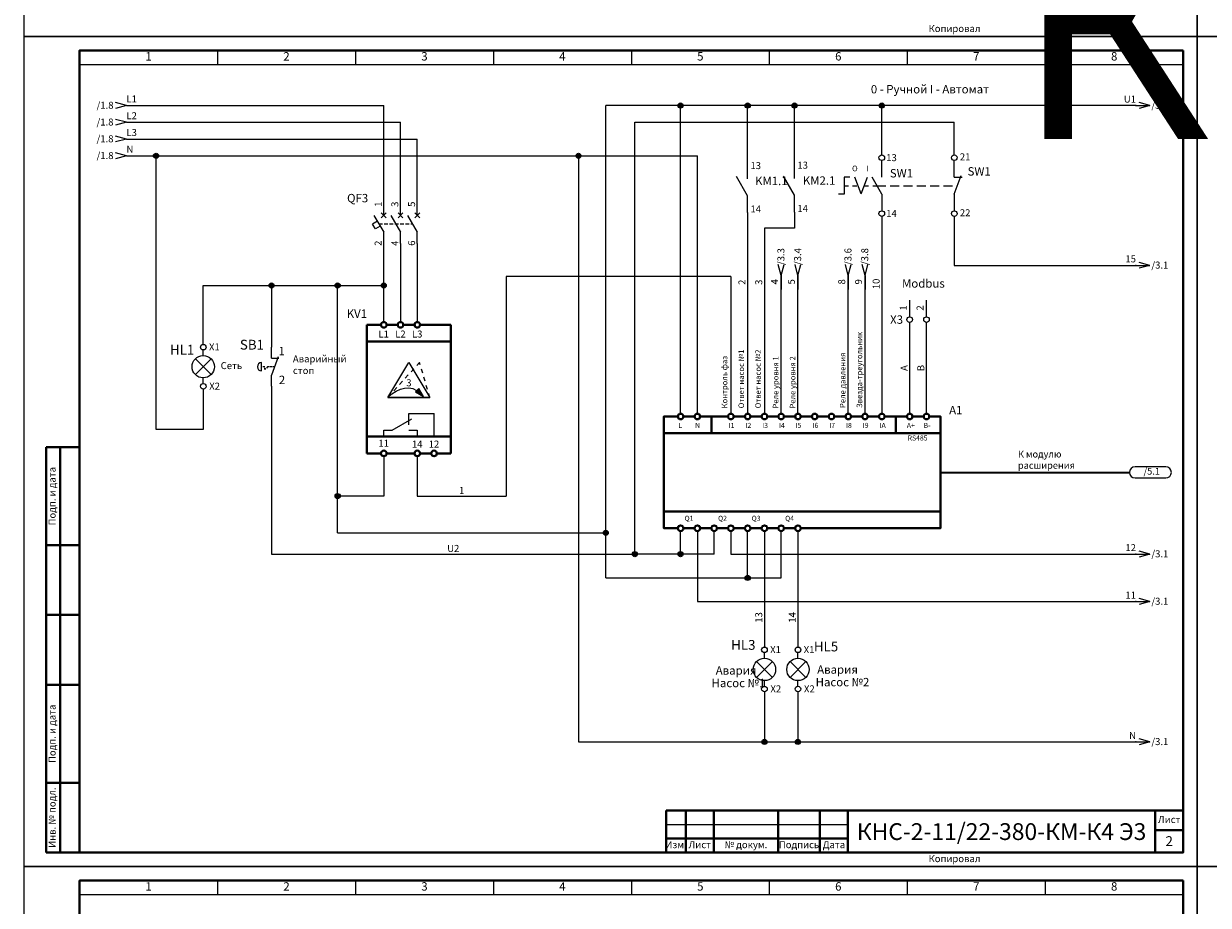
# Model space of a CAD drawing. Units: millimetres. Extents: x 2850 to 5264, y -13987 to 4427.
# Drawn here: x 2850 to 3274, y -4793 to -4478 of the extents above; entities that cross this region are included whole.
import ezdxf
from ezdxf.enums import TextEntityAlignment as Align

# ---------------------------------------------------------------- set-up
doc = ezdxf.new("R2018")
doc.units = ezdxf.units.MM
for name, pattern in [('DASHED2', [9.525, 6.35, -3.175]), ('JIS_02_0.7', [1.35, 0.75, -0.6]), ('N', [3.04, 1.52, -1.52])]:
    doc.linetypes.add(name, pattern=pattern)
for name, color, linetype in [('PLR-S', 7, 'Continuous'), ('Рамка', 7, 'Continuous'), ('Схемы', 7, 'Continuous')]:
    doc.layers.add(name, color=color, linetype=linetype)
doc.styles.add('GOST', font='GOST.ttf')
doc.styles.get("Standard").update_dxf_attribs({"font": 'arial.ttf'})

# ---------------------------------------------------------------- blocks, each defined once
blk = doc.blocks.new('*U2')
at = {"layer": 'Defpoints'}
blk.add_lwpolyline([(0, -297), (420, -297), (420, 0), (0, 0)], close=True, dxfattribs=at)
at = {"layer": 'Рамка', "ltscale": 100, "insert": (333.17, -294.5), "char_height": 2.5, "width": 20.7423, "attachment_point": 5, "style": 'GOST'}
blk.add_mtext('Копировал', dxfattribs=at)
at = {"layer": 'Рамка', "style": 'GOST'}
for tag, height, p in [('COD', 5, (354.54, -241.99)), ('DES', 2.5, (258.5, -264.5)), ('D_DATA', 2.5, (290, -264.5)), ('C_DATA', 2.5, (290, -269.5)), ('PH', 3.5, (373.05, -272)), ('SH', 3.5, (388.7, -272)), ('SHS', 3.5, (405.75, -272)), ('SUP', 3.5, (390, -284.5)), ('APR', 2.5, (258.5, -289.5)), ('A_DATA', 2.5, (290, -289.5))]:
    blk.add_attdef(tag, text='', height=height, dxfattribs=at).set_placement(p, align=Align.MIDDLE_CENTER)
at = {"layer": 'Рамка', "lineweight": 30, "flags": 104}
for tag, p in [('OBJ', (354.47, -254.74)), ('NAM', (329.43, -270.1))]:
    blk.add_attdef(tag, text='', height=3.5, dxfattribs=at).set_placement(p, align=Align.MIDDLE_CENTER)
blk = doc.blocks.new('SBA_NC_ALARM')
blk.add_line((0, 10), (2.58, 10))
at = {"layer": 'Схемы'}
for p, q in [((0, 10), (0, 14)), ((-3.58, 5.5), (-3.58, 8.5)), ((2.4, 10.49), (0, 4)), ((0, 0), (0, 4))]:
    blk.add_line(p, q, dxfattribs=at)
at = {"layer": 'Схемы', "linetype": 'DASHED2', "ltscale": 0.1}
blk.add_lwpolyline([(1.11, 7), (-1.42, 7), (-2.36, 6), (-2.36, 7), (-3.58, 7)], dxfattribs=at)
at = {"layer": 'Схемы'}
blk.add_arc((-3.58, 7), 1.5, 90, 270, dxfattribs=at)
at = {"layer": 'Схемы', "color": 5, "style": 'GOST'}
blk.add_attdef('LABEL', text='', height=3.5, dxfattribs=at).set_placement((-2.72, 14.88), align=Align.MIDDLE_RIGHT)
at = {"layer": 'Схемы', "color": 116, "true_color": 0x136734, "style": 'GOST', "flags": 8}
for tag, p in [('X1', (3.62, 10.15)), ('X2', (3.75, -0.15))]:
    blk.add_attdef(tag, text='', height=3, dxfattribs=at).set_placement(p, align=Align.BOTTOM_CENTER)
blk = doc.blocks.new('KV_3P')
at = {"layer": 'PLR-S', "lineweight": 40}
blk.add_line((-6, -6), (24, -6), dxfattribs=at)
at = {"layer": 'Схемы', "lineweight": 40}
for p, q in [((-1, 0), (-6, 0)), ((-6, 0), (-6, -46)), ((7, 0), (11, 0)), ((24, 0), (13, 0)), ((24, 0), (24, -46)), ((-6, -40), (24, -40)), ((-1, -46), (-6, -46)), ((13, -46), (17, -46)), ((19, -46), (24, -46))]:
    blk.add_line(p, q, dxfattribs=at)
at = {"layer": 'Схемы'}
for p, q in [((3, -37.73), (10, -33.65)), ((9, -35.73), (9, -31.73)), ((9, -31.73), (18, -31.73)), ((18, -40), (18, -31.73)), ((0, -40), (0, -37.73)), ((0, -37.73), (3, -37.73)), ((9, -37.73), (12, -37.73)), ((12, -37.73), (12, -40))]:
    blk.add_line(p, q, dxfattribs=at)
at = {"layer": 'Схемы', "lineweight": 40}
for points in [[(5, 0), (1, 0)], [(11, -46), (1, -46)]]:
    blk.add_lwpolyline(points, dxfattribs=at)
at = {"layer": 'Схемы', "lineweight": 20}
for points in [[(1.47, -26.02), (9, -13.42), (16.53, -26.02)], [(11.4, -24.02), (14.27, -25.69), (12.6, -22.82)], [(13, -24.42), (14.27, -25.69)]]:
    blk.add_lwpolyline(points, close=True, dxfattribs=at)
at = {"layer": 'Схемы', "linetype": 'N', "lineweight": 20}
blk.add_lwpolyline([(12.8, -13.42), (1.47, -26.02), (16.53, -26.02)], close=True, dxfattribs=at)
at = {"layer": 'Схемы', "lineweight": 20}
blk.add_lwpolyline([(1.47, -26.02), (16.53, -26.02)], dxfattribs=at)
at = {"layer": 'Схемы', "lineweight": 40}
for centre in [(0, 0), (6, 0), (12, 0), (0, -46), (12, -46), (18, -46)]:
    blk.add_circle(centre, 1, dxfattribs=at)
at = {"layer": 'Схемы', "lineweight": 20}
blk.add_open_spline([(1.47, -26.02), (5.2, -22.22), (9.87, -21.29), (13, -24.42)], degree=3, dxfattribs=at)
at = {"layer": 'Схемы', "lineweight": 20, "transparency": 33554559}
blk.add_solid([(11.4, -24.02), (14.27, -25.69), (12.6, -22.82)], dxfattribs=at)
at = {"layer": 'PLR-S', "color": 5, "style": 'GOST'}
blk.add_attdef('U', text='', height=3, dxfattribs=at).set_placement((-6, 4), align=Align.MIDDLE_RIGHT)
at = {"layer": 'Схемы', "ltscale": 100, "char_height": 2.5, "attachment_point": 5}
for s, insert, width in [('\\pxqc;L1', (-0.03, -3.28), 12.0612), ('\\pxqc;L2', (5.97, -3.28), 12.0612), ('\\pxqc;L3', (11.97, -3.28), 12.0612), ('\\pxqc;3', (9, -20.73), 3.0846), ('11', (-0.03, -42.66), 12.0612), ('\\pxqc;14', (11.97, -42.66), 12.0612), ('\\pxqc;12', (17.97, -42.66), 12.0612)]:
    blk.add_mtext(s, dxfattribs=dict(at, insert=insert, width=width))
blk = doc.blocks.new('*U142')
for p, q in [((0, -3), (0, -1)), ((0, -13), (0, -11))]:
    blk.add_line(p, q)
at = {"layer": 'Схемы'}
for p, q in [((2.83, -9.83), (-2.83, -4.17)), ((-2.83, -9.83), (2.83, -4.17))]:
    blk.add_line(p, q, dxfattribs=at)
for centre, radius in [((0, 0), 1), ((0, -7), 4), ((0, -14), 1)]:
    blk.add_circle(centre, radius, dxfattribs=at)
at = {"layer": 'Схемы', "color": 116, "true_color": 0x136734, "style": 'GOST', "flags": 8}
for tag, p in [('X1', (2.06, 0.08)), ('X2', (2.15, -13.95))]:
    blk.add_attdef(tag, text='', height=2.5, dxfattribs=at).set_placement(p, align=Align.MIDDLE_LEFT)
at = {"layer": 'Схемы', "color": 5, "style": 'GOST', "flags": 8}
blk.add_attdef('LABEL', text='', height=3.5, dxfattribs=at).set_placement((-3.19, -2.53), align=Align.MIDDLE_RIGHT)
blk = doc.blocks.new('GOST_A3_H3')
at = {"layer": 'Defpoints'}
blk.add_lwpolyline([(0, -297), (420, -297), (420, 0), (0, 0)], close=True, dxfattribs=at)
at = {"layer": 'Рамка'}
for p, q in [((20, -5), (20, -10)), ((69.375, -5), (69.375, -10)), ((118.75, -5), (118.75, -10)), ((168.125, -5), (168.125, -10)), ((217.5, -5), (217.5, -10)), ((266.875, -5), (266.875, -10)), ((316.25, -5), (316.25, -10)), ((365.625, -5), (365.625, -10)), ((20, -10), (415, -10)), ((230, -282), (295, -282))]:
    blk.add_line(p, q, dxfattribs=at)
at = {"layer": 'Рамка', "lineweight": 40}
for p, q in [((8, -147), (8, -292)), ((8, -147), (20, -147)), ((13, -147), (13, -292)), ((8, -182), (20, -182)), ((8, -207), (20, -207)), ((8, -232), (20, -232)), ((8, -267), (20, -267)), ((230, -277), (415, -277)), ((230, -292), (230, -277)), ((237, -277), (237, -292)), ((247, -277), (247, -292)), ((270, -292), (270, -277)), ((285, -292), (285, -277)), ((295, -292), (295, -277)), ((405, -277), (405, -292)), ((405, -284), (415, -284)), ((230, -287), (295, -287)), ((8, -292), (20, -292))]:
    blk.add_line(p, q, dxfattribs=at)
blk.add_lwpolyline([(415, -5), (20, -5), (20, -292), (415, -292), (415, -5)], dxfattribs=at)
at = {"style": 'GOST'}
blk.add_attdef('PAGE', text='', height=3.5, dxfattribs=at).set_placement((410, -287.8955), align=Align.MIDDLE_CENTER)
at = {"layer": 'Рамка', "ltscale": 100, "attachment_point": 5, "style": 'GOST'}
for s, insert, char_height, width in [('1', (44.6875, -7.5), 3, 49.375), ('2', (94.0625, -7.5), 3, 49.375), ('3', (143.4375, -7.5), 3, 49.375), ('4', (192.8125, -7.5), 3, 49.375), ('5', (242.1875, -7.5), 3, 49.375), ('6', (291.5625, -7.5), 3, 49.375), ('7', (340.9375, -7.5), 3, 49.375), ('8', (390.3125, -7.5), 3, 49.375), ('Лист', (410, -280.5), 2.5, 10), ('Изм.', (233.5, -289.5), 2.5, 7), ('Лист', (242, -289.5), 2.5, 10), ('№ докум.', (258.5, -289.5), 2.5, 23), ('Подпись', (277.5, -289.5), 2.5, 15), ('Дата', (290, -289.5), 2.5, 10), ('Копировал', (333.167, -294.5), 2.5, 20.74232)]:
    blk.add_mtext(s, dxfattribs=dict(at, insert=insert, char_height=char_height, width=width))
at = {"layer": 'Рамка', "ltscale": 100, "char_height": 2.5, "attachment_point": 5, "rotation": 90, "style": 'GOST'}
for s, insert, width in [('Подп. и дата', (10.5, -164.5), 35), ('Подп. и дата', (10.5, -249.5), 35), ('Инв. № подл.', (10.5, -279.5), 25)]:
    blk.add_mtext(s, dxfattribs=dict(at, insert=insert, width=width))
at = {"layer": 'Рамка', "style": 'GOST'}
blk.add_attdef('COD', text='', height=6, dxfattribs=at).set_placement((350, -284.5), align=Align.MIDDLE_CENTER)
blk = doc.blocks.new('Link')
at = {"layer": 'Схемы'}
for p, q in [((13, 2), (2, 2)), ((2, -2), (13, -2))]:
    blk.add_line(p, q, dxfattribs=at)
for centre, start, end in [((2, 0), 90, 270), ((13, 0), 270, 90)]:
    blk.add_arc(centre, 2, start, end, dxfattribs=at)
blk = doc.blocks.new('*U214')
for p, q in [((0, 0), (5, 0)), ((5, 0), (1.14, 1.04)), ((5, 0), (1.14, -1.04))]:
    blk.add_line(p, q)
blk.add_point((0, 0))
at = {"style": 'GOST'}
blk.add_attdef('NET', text='', height=2.5, dxfattribs=at).set_placement((0, 1.06), align=Align.RIGHT)
blk.add_attdef('POS', (5.51, -1.15), '', height=2.5, dxfattribs=at)
blk = doc.blocks.new('*U145')
for q in [(-3.86, 1.04), (-3.86, -1.04), (5, 0)]:
    blk.add_line((0, 0), q)
at = {"style": 'GOST'}
blk.add_attdef('POS', text='', height=2.5, dxfattribs=at).set_placement((-4.62, -1.15), align=Align.RIGHT)
blk.add_attdef('NET', (0, 1.1), '', height=2.5, dxfattribs=at)
blk = doc.blocks.new('PLR-S-1004-AC')
at = {"lineweight": 40}
blk.add_line((77, -1), (77, -7), dxfattribs=at)
at = {"layer": 'PLR-S', "lineweight": 40}
for p, q in [((11, -1), (11, -7)), ((-6, -7), (93, -7)), ((-6, -35), (93, -35))]:
    blk.add_line(p, q, dxfattribs=at)
for points in [[(-1, -1), (-6, -1), (-6, -41), (-1, -41)], [(5, -1), (1, -1)], [(17, -1), (7, -1)], [(11, -1), (7, -1)], [(23, -1), (19, -1)], [(29, -1), (25, -1)], [(35, -1), (31, -1)], [(41, -1), (37, -1)], [(47, -1), (43, -1)], [(47, -41), (93, -41), (93, -1), (89, -1)], [(53, -1), (49, -1)], [(59, -1), (55, -1)], [(65, -1), (61, -1)], [(71, -1), (67, -1)], [(81, -1), (73, -1)], [(87, -1), (83, -1)], [(1, -41), (5, -41)], [(5, -41), (1, -41)], [(7, -41), (11, -41)], [(13, -41), (17, -41)], [(17, -41), (13, -41)], [(19, -41), (23, -41)], [(25, -41), (29, -41)], [(29, -41), (25, -41)], [(31, -41), (35, -41)], [(37, -41), (41, -41)], [(41, -41), (37, -41)], [(43, -41), (47, -41)]]:
    blk.add_lwpolyline(points, dxfattribs=at)
for centre in [(0, -1), (6, -1), (18, -1), (24, -1), (30, -1), (36, -1), (42, -1), (48, -1), (54, -1), (60, -1), (66, -1), (72, -1), (82, -1), (88, -1), (0, -41), (6, -41), (12, -41), (18, -41), (24, -41), (30, -41), (36, -41), (42, -41)]:
    blk.add_circle(centre, 1, dxfattribs=at)
at = {"layer": 'PLR-S', "char_height": 1.8, "attachment_point": 7}
for s, insert in [('L', (-0.81, -5.65)), ('N', (5.19, -5.65)), ('I1', (17.19, -5.65)), ('I2', (23.19, -5.65)), ('I3', (29.19, -5.65)), ('I4', (35.19, -5.65)), ('I5', (41.19, -5.65)), ('I6', (47.19, -5.65)), ('I7', (53.19, -5.65)), ('I8', (59.19, -5.65)), ('I9', (65.19, -5.65)), ('IA', (71.19, -5.65)), ('A+', (80.97, -5.65)), ('B-', (86.97, -5.65)), ('RS485', (81.27, -10.16)), ('Q1', (1.41, -38.89)), ('Q2', (13.41, -38.89)), ('Q3', (25.41, -38.89)), ('Q4', (37.41, -38.89))]:
    blk.add_mtext(s, dxfattribs=dict(at, insert=insert))
at = {"layer": 'PLR-S', "color": 5, "style": 'GOST'}
blk.add_attdef('U', (96.12, -0.24), '', height=3, dxfattribs=at)
at = {"layer": 'PLR-S', "style": 'GOST', "flags": 2}
blk.add_attdef('ID', (-2.12, -21.97), '', height=3, dxfattribs=at)
blk = doc.blocks.new('Контакт NO')
at = {"layer": 'Схемы'}
for p, q in [((0, 3), (0, 9)), ((0, -3), (-3.96, 3.87)), ((0, -9), (0, -3))]:
    blk.add_line(p, q, dxfattribs=at)
at = {"layer": 'Схемы', "color": 116, "true_color": 0x136734, "style": 'GOST', "flags": 8}
for tag, p in [('X2', (1, 7.77)), ('X1', (1, -7.75))]:
    blk.add_attdef(tag, text='', height=2.5, dxfattribs=at).set_placement(p, align=Align.MIDDLE_LEFT)
at = {"layer": 'Схемы', "color": 5, "style": 'GOST', "flags": 8}
blk.add_attdef('LABEL', text='', height=3, dxfattribs=at).set_placement((4.78, 2.27), align=Align.MIDDLE_LEFT)
blk = doc.blocks.new('Переключатель 2П')
for p, q in [((0, -8), (0, -2)), ((0, -14), (0, -20))]:
    blk.add_line(p, q)
at = {"layer": 'Схемы', "ltscale": 100}
for p, q in [((-11.48, -8), (-13.48, -8)), ((-13.48, -8), (-13.48, -14)), ((-7.35, -13.95), (-9.64, -7.97)), ((-7.35, -13.95), (-5.07, -7.97)), ((-13.48, -14), (-15.48, -14))]:
    blk.add_line(p, q, dxfattribs=at)
at = {"layer": 'Схемы'}
blk.add_line((0, -14), (-3.46, -8), dxfattribs=at)
at = {"layer": 'Схемы', "linetype": 'N'}
for p, q in [((-13.48, -11), (-8.48, -11)), ((-6.22, -11), (-1.73, -11))]:
    blk.add_line(p, q, dxfattribs=at)
at = {"layer": 'Схемы'}
for centre in [(0, -1), (0, -21)]:
    blk.add_circle(centre, 1, dxfattribs=at)
at = {"layer": 'Схемы', "char_height": 2, "width": 1.8638, "attachment_point": 8}
for s, insert in [('O', (-9.64, -6.47)), ('I', (-5.07, -6.47))]:
    blk.add_mtext(s, dxfattribs=dict(at, insert=insert))
at = {"layer": 'Схемы', "color": 116, "true_color": 0x136734, "style": 'GOST', "flags": 8}
for tag, p in [('X1', (1.58, -0.97)), ('X2', (1.58, -20.97))]:
    blk.add_attdef(tag, text='', height=2.5, dxfattribs=at).set_placement(p, align=Align.MIDDLE_LEFT)
at = {"layer": 'Схемы', "color": 5, "style": 'GOST', "flags": 8}
blk.add_attdef('LABEL', text='', height=3, dxfattribs=at).set_placement((2.89, -9.88), align=Align.MIDDLE_LEFT)
blk = doc.blocks.new('Переключатель 2П-NC')
for p, q in [((0, -8), (0, -2)), ((0, -8), (2.86, -8)), ((0, -14), (0, -20))]:
    blk.add_line(p, q)
at = {"layer": 'Схемы'}
blk.add_line((0, -14), (2.53, -7.37), dxfattribs=at)
for centre in [(0, -1), (0, -21)]:
    blk.add_circle(centre, 1, dxfattribs=at)
at = {"layer": 'Схемы', "color": 116, "true_color": 0x136734, "style": 'GOST', "flags": 8}
for tag, p in [('X1', (2, -0.68)), ('X2', (2, -20.68))]:
    blk.add_attdef(tag, text='', height=2.5, dxfattribs=at).set_placement(p, align=Align.MIDDLE_LEFT)
at = {"layer": 'Схемы', "color": 5, "style": 'GOST', "flags": 8}
blk.add_attdef('LABEL', text='', height=3, dxfattribs=at).set_placement((4.77, -5.88), align=Align.MIDDLE_LEFT)
blk = doc.blocks.new('*U143')
for p, q in [((0, -3), (0, -1)), ((0, -13), (0, -11))]:
    blk.add_line(p, q)
at = {"layer": 'Схемы'}
for p, q in [((2.83, -9.83), (-2.83, -4.17)), ((-2.83, -9.83), (2.83, -4.17))]:
    blk.add_line(p, q, dxfattribs=at)
for centre, radius in [((0, 0), 1), ((0, -7), 4), ((0, -14), 1)]:
    blk.add_circle(centre, radius, dxfattribs=at)
at = {"layer": 'Схемы', "color": 116, "true_color": 0x136734, "style": 'GOST', "flags": 8}
for tag, p in [('X1', (2.06, 0.08)), ('X2', (2.15, -13.95))]:
    blk.add_attdef(tag, text='', height=2.5, dxfattribs=at).set_placement(p, align=Align.MIDDLE_LEFT)
at = {"layer": 'Схемы', "color": 5, "style": 'GOST', "flags": 8}
blk.add_attdef('LABEL', text='', height=3.5, dxfattribs=at).set_placement((-3.19, -2.53), align=Align.MIDDLE_RIGHT)
blk = doc.blocks.new('*U155')
at = {"layer": 'Схемы'}
blk.add_line((0, -6), (0, 0), dxfattribs=at)
blk.add_circle((0, -7), 1, dxfattribs=at)
at = {"layer": 'Схемы', "color": 116, "true_color": 0x136734, "style": 'GOST', "flags": 8}
blk.add_attdef('X1', text='', height=2.5, rotation=90, dxfattribs=at).set_placement((-0.28, -2.84), align=Align.BOTTOM_CENTER)
at = {"layer": 'Схемы', "color": 5, "style": 'GOST'}
blk.add_attdef('LABEL', text='', height=3, dxfattribs=at).set_placement((-2.39, -7), align=Align.MIDDLE_RIGHT)
blk = doc.blocks.new('*U148')
for q in [(-3.86, 1.04), (-3.86, -1.04), (5, 0)]:
    blk.add_line((0, 0), q)
at = {"style": 'GOST'}
blk.add_attdef('POS', text='', height=2.5, dxfattribs=at).set_placement((-4.62, -1.15), align=Align.RIGHT)
blk.add_attdef('NET', (0, 1.1), '', height=2.5, dxfattribs=at)
blk = doc.blocks.new('QF_3P')
at = {"layer": 'Схемы', "color": 0, "lineweight": -2}
for p, q in [((0, 10), (0, 14)), ((6, 10), (6, 14)), ((12, 10), (12, 14)), ((-3.5, 10), (0, 4)), ((-0.88, 10.88), (0.88, 9.12)), ((-0.88, 9.12), (0.88, 10.88)), ((2.5, 10), (6, 4)), ((5.12, 10.88), (6.88, 9.12)), ((5.12, 9.12), (6.88, 10.88)), ((8.5, 10), (12, 4)), ((11.12, 10.88), (12.88, 9.12)), ((11.12, 9.12), (12.88, 10.88)), ((-2.27, 7.89), (-4, 6.89)), ((-2.99, 5.16), (-4, 6.89)), ((-1.26, 6.17), (-2.99, 5.16)), ((0, 0), (0, 4)), ((6, 0), (6, 4)), ((12, 0), (12, 4))]:
    blk.add_line(p, q, dxfattribs=at)
at = {"layer": 'Схемы', "color": 0, "linetype": 'DASHED2', "lineweight": -2, "ltscale": 0.2}
blk.add_line((-1.75, 7), (10.25, 7), dxfattribs=at)
at = {"layer": 'Схемы', "color": 5, "style": 'GOST'}
blk.add_attdef('LABEL', text='', height=3, dxfattribs=at).set_placement((-5.57, 16.19), align=Align.MIDDLE_RIGHT)
at = {"layer": 'Схемы', "color": 116, "true_color": 0x136734, "style": 'GOST', "flags": 8}
for tag, p in [('X1', (0, 14)), ('X3', (6, 14)), ('X5', (12, 14)), ('X2', (0, 0.04)), ('X4', (6, 0.04)), ('X6', (12, 0.08))]:
    blk.add_attdef(tag, text='', height=2.5, rotation=90, dxfattribs=at).set_placement(p, align=Align.BOTTOM_CENTER)
blk = doc.blocks.new('*U150')
for q in [(-3.86, 1.04), (-3.86, -1.04), (5, 0)]:
    blk.add_line((0, 0), q)
at = {"style": 'GOST'}
blk.add_attdef('POS', text='', height=2.5, dxfattribs=at).set_placement((-4.62, -1.15), align=Align.RIGHT)
blk.add_attdef('NET', (0, 1.1), '', height=2.5, dxfattribs=at)
blk = doc.blocks.new('*U149')
for q in [(-3.86, 1.04), (-3.86, -1.04), (5, 0)]:
    blk.add_line((0, 0), q)
at = {"style": 'GOST'}
blk.add_attdef('POS', text='', height=2.5, dxfattribs=at).set_placement((-4.62, -1.15), align=Align.RIGHT)
blk.add_attdef('NET', (0, 1.1), '', height=2.5, dxfattribs=at)

msp = doc.modelspace()

# ---------------------------------------------------------------- hatches: boundary and pattern name
at = {"layer": 'Схемы'}
h = msp.add_hatch(color=256, dxfattribs=at)
h.dxf.hatch_style = 1
h.paths.add_polyline_path([(3085.94, -4507.325, 1), (3084.102, -4507.325, 1)])
h = msp.add_hatch(color=256, dxfattribs=at)
h.dxf.hatch_style = 1
h.paths.add_polyline_path([(3109.94, -4507.325, 1), (3108.102, -4507.325, 1)])
h = msp.add_hatch(color=256, dxfattribs=at)
h.dxf.hatch_style = 1
h.paths.add_polyline_path([(3126.728, -4507.325, 1), (3124.89, -4507.325, 1)])
h = msp.add_hatch(color=256, dxfattribs=at)
h.dxf.hatch_style = 1
h.paths.add_polyline_path([(3157.94, -4507.325, 1), (3156.102, -4507.325, 1)])
h = msp.add_hatch(color=256, dxfattribs=at)
h.dxf.hatch_style = 1
h.paths.add_polyline_path([(2898.176, -4525.325, 1), (2896.337, -4525.325, 1)])
h = msp.add_hatch(color=256, dxfattribs=at)
h.dxf.hatch_style = 1
h.paths.add_polyline_path([(3049.391, -4525.325, 1), (3047.553, -4525.325, 1)])
h = msp.add_hatch(color=256, dxfattribs=at)
h.dxf.hatch_style = 1
h.paths.add_polyline_path([(2939.539, -4571.712, 1), (2937.7, -4571.712, 1)])
h = msp.add_hatch(color=256, dxfattribs=at)
h.dxf.hatch_style = 1
h.paths.add_polyline_path([(2963.187, -4571.712, 1), (2961.348, -4571.712, 1)])
h = msp.add_hatch(color=256, dxfattribs=at)
h.dxf.hatch_style = 1
h.paths.add_polyline_path([(2979.691, -4571.712, 1), (2977.853, -4571.712, 1)])
h = msp.add_hatch(color=256, dxfattribs=at)
h.dxf.hatch_style = 1
h.paths.add_polyline_path([(2963.187, -4647.059, 1), (2961.348, -4647.059, 1)])
h = msp.add_hatch(color=256, dxfattribs=at)
h.dxf.hatch_style = 1
h.paths.add_polyline_path([(3059.143, -4660.212, 1), (3057.305, -4660.212, 1)])
h = msp.add_hatch(color=256, dxfattribs=at)
h.dxf.hatch_style = 1
h.paths.add_polyline_path([(3069.59, -4667.82, 1), (3067.752, -4667.82, 1)])
h = msp.add_hatch(color=256, dxfattribs=at)
h.dxf.hatch_style = 1
h.paths.add_polyline_path([(3085.94, -4667.82, 1), (3084.102, -4667.82, 1)])
h = msp.add_hatch(color=256, dxfattribs=at)
h.dxf.hatch_style = 1
h.paths.add_polyline_path([(3109.94, -4676.352, 1), (3108.102, -4676.352, 1)])
h = msp.add_hatch(color=256, dxfattribs=at)
h.dxf.hatch_style = 1
h.paths.add_polyline_path([(3115.94, -4735.004, 1), (3114.102, -4735.004, 1)])
h = msp.add_hatch(color=256, dxfattribs=at)
h.dxf.hatch_style = 1
h.paths.add_polyline_path([(3127.94, -4735.004, 1), (3126.102, -4735.004, 1)])

# ---------------------------------------------------------------- linework, layer by layer
for p, q in [((2891.667, -4507.325), (2978.772, -4507.325)), ((2978.772, -4542.641), (2978.772, -4507.325)), ((3058.224, -4676.352), (3058.224, -4507.325)), ((3247.988, -4507.325), (3058.224, -4507.325)), ((3085.021, -4617.58), (3085.021, -4507.325)), ((3109.021, -4527.586), (3109.021, -4507.325)), ((3125.809, -4527.434), (3125.809, -4507.325)), ((3157.021, -4525.001), (3157.021, -4507.325)), ((2891.667, -4513.325), (2984.772, -4513.325)), ((2984.772, -4542.641), (2984.772, -4513.325)), ((3068.671, -4513.325), (3182.961, -4513.325)), ((3068.671, -4667.82), (3068.671, -4513.325)), ((3182.961, -4525.001), (3182.961, -4513.325)), ((2891.667, -4519.325), (2990.772, -4519.325)), ((2990.772, -4542.641), (2990.772, -4519.325)), ((2891.667, -4525.325), (3091.021, -4525.325)), ((2897.256, -4623.294), (2897.256, -4525.325)), ((3048.472, -4525.325), (3048.472, -4735.004)), ((3091.021, -4617.58), (3091.021, -4525.325)), ((3109.021, -4545.586), (3109.021, -4617.58)), ((3125.809, -4545.434), (3125.809, -4551.207)), ((3157.021, -4547.001), (3157.021, -4617.58)), ((3182.961, -4547.001), (3182.961, -4564.508)), ((3125.809, -4551.207), (3115.021, -4551.207)), ((3115.021, -4551.207), (3115.021, -4617.58)), ((2978.772, -4584.795), (2978.772, -4556.596)), ((2984.772, -4556.641), (2984.772, -4584.795)), ((2990.772, -4556.641), (2990.772, -4584.795)), ((3182.961, -4564.508), (3248.01, -4564.508)), ((3103.021, -4568.453), (3022.593, -4568.453)), ((3022.593, -4568.453), (3022.593, -4647.059)), ((3103.021, -4568.453), (3103.021, -4617.58)), ((3121.021, -4617.58), (3121.021, -4568.118)), ((3127.021, -4617.58), (3127.021, -4568.118)), ((3145.021, -4617.58), (3145.021, -4568.118)), ((3151.021, -4617.58), (3151.021, -4568.118)), ((2914.161, -4592.771), (2914.161, -4571.712)), ((2914.161, -4571.712), (2978.772, -4571.712)), ((2938.619, -4571.712), (2938.619, -4593.771)), ((2962.268, -4660.212), (2962.268, -4571.712)), ((3167.021, -4617.58), (3167.021, -4584.909)), ((3173.021, -4617.58), (3173.021, -4584.909)), ((2914.161, -4608.771), (2914.161, -4623.294)), ((2938.619, -4607.771), (2938.619, -4667.82)), ((2914.161, -4623.294), (2897.256, -4623.294)), ((2978.772, -4632.795), (2978.772, -4647.059)), ((2990.772, -4632.795), (2990.772, -4647.059)), ((2978.772, -4647.059), (2962.268, -4647.059)), ((2990.772, -4647.059), (3022.593, -4647.059)), ((3085.021, -4667.82), (3085.021, -4659.58)), ((3091.021, -4659.58), (3091.021, -4684.786)), ((3097.021, -4667.82), (3097.021, -4659.58)), ((3103.021, -4659.58), (3103.021, -4667.82)), ((3109.021, -4676.352), (3109.021, -4659.58)), ((3115.021, -4659.58), (3115.021, -4701.082)), ((3121.021, -4676.352), (3121.021, -4659.58)), ((3127.021, -4659.58), (3127.021, -4701.082)), ((2962.268, -4660.212), (3058.224, -4660.212)), ((2938.619, -4667.82), (3068.671, -4667.82)), ((3097.021, -4667.82), (3068.671, -4667.82)), ((3103.021, -4667.82), (3248.277, -4667.82)), ((3058.224, -4676.352), (3109.021, -4676.352)), ((3109.021, -4676.352), (3121.021, -4676.352)), ((3091.021, -4684.786), (3248.01, -4684.786)), ((3115.021, -4717.082), (3115.021, -4735.004)), ((3127.021, -4717.082), (3127.021, -4735.004)), ((3048.472, -4735.004), (3248.103, -4735.004))]:
    msp.add_line(p, q)
at = {"linetype": 'DASHED2', "ltscale": 0.5}
msp.add_line((3155.289, -4536.001), (3184.108, -4536.001), dxfattribs=at)
at = {"layer": 'Схемы', "lineweight": 35}
msp.add_line((3178.021, -4638.58), (3245.67, -4638.58), dxfattribs=at)
at = {"layer": 'Схемы'}
for centre in [(3085.021, -4507.325), (3109.021, -4507.325), (3125.809, -4507.325), (3157.021, -4507.325), (2897.256, -4525.325), (3048.472, -4525.325), (2938.619, -4571.712), (2962.268, -4571.712), (2978.772, -4571.712), (2962.268, -4647.059), (3058.224, -4660.212), (3068.671, -4667.82), (3085.021, -4667.82), (3109.021, -4676.352), (3115.021, -4735.004), (3127.021, -4735.004)]:
    msp.add_circle(centre, 0.919, dxfattribs=at)

# ---------------------------------------------------------------- block references
at = {"lineweight": 40}
ref = msp.add_blockref('*U2', (2849.895, -4185.606), dxfattribs=at)
lines = msp.add_mtext('КНС-2-11/22-380-КМ-К4 Э3', dxfattribs={"layer": 'Рамка', "insert": (3204.369, -4440.344), "char_height": 78.93522, "attachment_point": 1})
ref.add_attrib('OBJ', '', (3204.369, -4440.344), dxfattribs={"flags": 104}).embed_mtext(lines)
msp.add_blockref('*U2', (3269.895, -4185.606), dxfattribs=at)
for name, p, values in [('GOST_A3_H3', (2849.895, -4482.606), {'COD': 'КНС-2-11/22-380-КМ-К4 Э3', 'PAGE': '2'}), ('GOST_A3_H3', (3269.895, -4482.606), {'COD': 'КНС-2-11/22-380-КМ-К2 Э3', 'PAGE': '2'}), ('*U145', (2886.667, -4507.325), {'POS': '/1.8', 'NET': 'L1'}), ('*U214', (3248.01, -4507.325), {'POS': '/3.1', 'NET': 'U1'}), ('*U145', (2886.667, -4513.325), {'POS': '/1.8', 'NET': 'L2'}), ('*U145', (2886.667, -4519.325), {'POS': '/1.8', 'NET': 'L3'}), ('*U145', (2886.667, -4525.325), {'POS': '/1.8', 'NET': 'N'}), ('*U214', (3248.01, -4564.508), {'POS': '/3.1', 'NET': '15'}), ('*U214', (3248.01, -4667.82), {'POS': '/3.1', 'NET': '12'}), ('*U214', (3248.01, -4684.786), {'POS': '/3.1', 'NET': '11'}), ('*U214', (3248.01, -4735.004), {'POS': '/3.1', 'NET': 'N'}), ('GOST_A3_H3', (2849.895, -4779.606), {'COD': 'КНС-2-11/22-380-КМ-К4 Э3', 'PAGE': '3'}), ('GOST_A3_H3', (3269.895, -4779.606), {'COD': 'КНС-2-11/22-380-КМ-К2 Э3', 'PAGE': '3'})]:
    msp.add_blockref(name, p).add_auto_attribs(values)
ref = msp.add_blockref('Контакт NO', (3109.021, -4536.586))
ref.add_attrib('X1', '14', dxfattribs={"layer": 'Схемы', "color": 116, "true_color": 0x136734, "height": 2.5, "style": 'GOST'}).set_placement((3110.021, -4544.336), align=Align.MIDDLE_LEFT)
ref.add_attrib('X2', '13', dxfattribs={"layer": 'Схемы', "color": 116, "true_color": 0x136734, "height": 2.5, "style": 'GOST'}).set_placement((3110.021, -4528.82), align=Align.MIDDLE_LEFT)
ref.add_attrib('LABEL', 'KM1.1', dxfattribs={"layer": 'Схемы', "color": 5, "height": 3, "style": 'GOST'}).set_placement((3111.668, -4534.314), align=Align.MIDDLE_LEFT)
ref = msp.add_blockref('Контакт NO', (3125.809, -4536.434))
ref.add_attrib('X1', '14', dxfattribs={"layer": 'Схемы', "color": 116, "true_color": 0x136734, "height": 2.5, "style": 'GOST'}).set_placement((3126.809, -4544.184), align=Align.MIDDLE_LEFT)
ref.add_attrib('X2', '13', dxfattribs={"layer": 'Схемы', "color": 116, "true_color": 0x136734, "height": 2.5, "style": 'GOST'}).set_placement((3126.809, -4528.669), align=Align.MIDDLE_LEFT)
ref.add_attrib('LABEL', 'KM2.1', dxfattribs={"layer": 'Схемы', "color": 5, "height": 3, "style": 'GOST'}).set_placement((3128.768, -4534.163), align=Align.MIDDLE_LEFT)
ref = msp.add_blockref('Переключатель 2П', (3157.021, -4525.001))
ref.add_attrib('LABEL', 'SW1', dxfattribs={"layer": 'Схемы', "color": 5, "height": 3, "style": 'GOST'}).set_placement((3159.91, -4531.547), align=Align.MIDDLE_LEFT)
ref.add_attrib('X1', '13', dxfattribs={"layer": 'Схемы', "color": 116, "true_color": 0x136734, "height": 2.5, "style": 'GOST'}).set_placement((3158.604, -4525.975), align=Align.MIDDLE_LEFT)
ref.add_attrib('X2', '14', dxfattribs={"layer": 'Схемы', "color": 116, "true_color": 0x136734, "height": 2.5, "style": 'GOST'}).set_placement((3158.604, -4545.975), align=Align.MIDDLE_LEFT)
ref = msp.add_blockref('Переключатель 2П-NC', (3182.961, -4525.001))
ref.add_attrib('LABEL', 'SW1', dxfattribs={"layer": 'Схемы', "color": 5, "height": 3, "style": 'GOST'}).set_placement((3187.727, -4530.878), align=Align.MIDDLE_LEFT)
ref.add_attrib('X1', '21', dxfattribs={"layer": 'Схемы', "color": 116, "true_color": 0x136734, "height": 2.5, "style": 'GOST'}).set_placement((3184.961, -4525.685), align=Align.MIDDLE_LEFT)
ref.add_attrib('X2', '22', dxfattribs={"layer": 'Схемы', "color": 116, "true_color": 0x136734, "height": 2.5, "style": 'GOST'}).set_placement((3184.961, -4545.685), align=Align.MIDDLE_LEFT)
ref = msp.add_blockref('QF_3P', (2978.772, -4556.641))
ref.add_attrib('LABEL', 'QF3', dxfattribs={"layer": 'Схемы', "color": 5, "height": 3, "style": 'GOST'}).set_placement((2973.202, -4540.452), align=Align.MIDDLE_RIGHT)
ref.add_attrib('X1', '1', dxfattribs={"layer": 'Схемы', "color": 116, "true_color": 0x136734, "height": 2.5, "rotation": 90, "style": 'GOST'}).set_placement((2978.772, -4542.641), align=Align.BOTTOM_CENTER)
ref.add_attrib('X2', '2', dxfattribs={"layer": 'Схемы', "color": 116, "true_color": 0x136734, "height": 2.5, "rotation": 90, "style": 'GOST'}).set_placement((2978.772, -4556.596), align=Align.BOTTOM_CENTER)
ref.add_attrib('X3', '3', dxfattribs={"layer": 'Схемы', "color": 116, "true_color": 0x136734, "height": 2.5, "rotation": 90, "style": 'GOST'}).set_placement((2984.772, -4542.641), align=Align.BOTTOM_CENTER)
ref.add_attrib('X4', '4', dxfattribs={"layer": 'Схемы', "color": 116, "true_color": 0x136734, "height": 2.5, "rotation": 90, "style": 'GOST'}).set_placement((2984.772, -4556.599), align=Align.BOTTOM_CENTER)
ref.add_attrib('X5', '5', dxfattribs={"layer": 'Схемы', "color": 116, "true_color": 0x136734, "height": 2.5, "rotation": 90, "style": 'GOST'}).set_placement((2990.772, -4542.641), align=Align.BOTTOM_CENTER)
ref.add_attrib('X6', '6', dxfattribs={"layer": 'Схемы', "color": 116, "true_color": 0x136734, "height": 2.5, "rotation": 90, "style": 'GOST'}).set_placement((2990.772, -4556.563), align=Align.BOTTOM_CENTER)
ref = msp.add_blockref('*U150', (3121.021, -4568.118), dxfattribs=dict(xscale=-1, rotation=90))
ref.add_attrib('POS', '/3.3', dxfattribs={"height": 2.5, "rotation": 90, "style": 'GOST'}).set_placement((3122.171, -4558.323), align=Align.RIGHT)
ref.add_attrib('NET', '4', (3119.916, -4571.347), dxfattribs={"height": 2.5, "rotation": 90, "style": 'GOST'})
ref = msp.add_blockref('*U149', (3127.021, -4568.118), dxfattribs=dict(xscale=-1, rotation=90))
ref.add_attrib('POS', '/3.4', dxfattribs={"height": 2.5, "rotation": 90, "style": 'GOST'}).set_placement((3128.171, -4558.323), align=Align.RIGHT)
ref.add_attrib('NET', '5', (3125.916, -4571.347), dxfattribs={"height": 2.5, "rotation": 90, "style": 'GOST'})
ref = msp.add_blockref('*U148', (3145.021, -4568.118), dxfattribs=dict(xscale=-1, rotation=90))
ref.add_attrib('POS', '/3.6', dxfattribs={"height": 2.5, "rotation": 90, "style": 'GOST'}).set_placement((3146.171, -4558.323), align=Align.RIGHT)
ref.add_attrib('NET', '8', (3143.916, -4571.347), dxfattribs={"height": 2.5, "rotation": 90, "style": 'GOST'})
ref = msp.add_blockref('*U148', (3151.021, -4568.118), dxfattribs=dict(xscale=-1, rotation=90))
ref.add_attrib('POS', '/3.8', dxfattribs={"height": 2.5, "rotation": 90, "style": 'GOST'}).set_placement((3152.171, -4558.323), align=Align.RIGHT)
ref.add_attrib('NET', '9', (3149.916, -4571.347), dxfattribs={"height": 2.5, "rotation": 90, "style": 'GOST'})
ref = msp.add_blockref('*U155', (3167.021, -4576.909))
ref.add_attrib('LABEL', 'X3', dxfattribs={"layer": 'Схемы', "color": 5, "height": 3, "style": 'GOST'}).set_placement((3164.634, -4583.91), align=Align.MIDDLE_RIGHT)
ref.add_attrib('X1', '1', dxfattribs={"layer": 'Схемы', "color": 116, "true_color": 0x136734, "height": 2.5, "rotation": 90, "style": 'GOST'}).set_placement((3166.746, -4579.748), align=Align.BOTTOM_CENTER)
ref = msp.add_blockref('*U155', (3173.021, -4576.909))
ref.add_attrib('X1', '2', dxfattribs={"layer": 'Схемы', "color": 116, "true_color": 0x136734, "height": 2.5, "rotation": 90, "style": 'GOST'}).set_placement((3172.746, -4579.748), align=Align.BOTTOM_CENTER)
ref = msp.add_blockref('SBA_NC_ALARM', (2938.619, -4607.771))
ref.add_attrib('LABEL', 'SB1', dxfattribs={"layer": 'Схемы', "color": 5, "height": 3.5, "style": 'GOST'}).set_placement((2935.903, -4592.896), align=Align.MIDDLE_RIGHT)
ref.add_attrib('X2', '2', dxfattribs={"layer": 'Схемы', "color": 116, "true_color": 0x136734, "height": 3, "style": 'GOST'}).set_placement((2942.366, -4607.92), align=Align.BOTTOM_CENTER)
ref.add_attrib('X1', '1', dxfattribs={"layer": 'Схемы', "color": 116, "true_color": 0x136734, "height": 3, "style": 'GOST'}).set_placement((2942.237, -4597.62), align=Align.BOTTOM_CENTER)
ref = msp.add_blockref('PLR-S-1004-AC', (3085.021, -4617.58))
ref.add_attrib('U', 'A1', (3181.139, -4617.816), dxfattribs={"layer": 'PLR-S', "color": 5, "height": 3, "style": 'GOST'})
at = {"layer": 'Схемы'}
msp.add_blockref('KV_3P', (2978.772, -4585.795), dxfattribs=at).add_auto_attribs({'U': 'KV1'})
ref = msp.add_blockref('*U142', (2914.161, -4593.771), dxfattribs=at)
ref.add_attrib('LABEL', 'HL1', dxfattribs={"color": 5, "height": 3.5, "style": 'GOST'}).set_placement((2910.968, -4594.682), align=Align.MIDDLE_RIGHT)
ref.add_attrib('X1', 'X1', dxfattribs={"color": 116, "true_color": 0x136734, "height": 2.5, "style": 'GOST'}).set_placement((2916.219, -4593.692), align=Align.MIDDLE_LEFT)
ref.add_attrib('X2', 'X2', dxfattribs={"color": 116, "true_color": 0x136734, "height": 2.5, "style": 'GOST'}).set_placement((2916.31, -4607.726), align=Align.MIDDLE_LEFT)
msp.add_blockref('Link', (3245.67, -4638.58), dxfattribs=at)
ref = msp.add_blockref('*U143', (3115.021, -4702.082), dxfattribs=at)
ref.add_attrib('LABEL', 'HL3', dxfattribs={"color": 5, "height": 3.5, "style": 'GOST'}).set_placement((3111.828, -4700.303), align=Align.MIDDLE_RIGHT)
ref.add_attrib('X1', 'X1', dxfattribs={"color": 116, "true_color": 0x136734, "height": 2.5, "style": 'GOST'}).set_placement((3117.079, -4702.003), align=Align.MIDDLE_LEFT)
ref.add_attrib('X2', 'X2', dxfattribs={"color": 116, "true_color": 0x136734, "height": 2.5, "style": 'GOST'}).set_placement((3117.17, -4716.037), align=Align.MIDDLE_LEFT)
ref = msp.add_blockref('*U143', (3127.021, -4702.082), dxfattribs=at)
ref.add_attrib('LABEL', 'HL5', dxfattribs={"color": 5, "height": 3.5, "style": 'GOST'}).set_placement((3141.427, -4700.882), align=Align.MIDDLE_RIGHT)
ref.add_attrib('X1', 'X1', dxfattribs={"color": 116, "true_color": 0x136734, "height": 2.5, "style": 'GOST'}).set_placement((3129.079, -4702.003), align=Align.MIDDLE_LEFT)
ref.add_attrib('X2', 'X2', dxfattribs={"color": 116, "true_color": 0x136734, "height": 2.5, "style": 'GOST'}).set_placement((3129.17, -4716.037), align=Align.MIDDLE_LEFT)

# ---------------------------------------------------------------- texts
at = {"linetype": 'JIS_02_0.7', "lineweight": 20, "style": 'GOST'}
for s, p in [('0 - Ручной I - Автомат', (3153.106, -4502.98)), ('Modbus', (3164.277, -4572.479)), ('Авария', (3097.59, -4710.945)), ('Авария', (3133.89, -4710.624)), ('Насос №1', (3096.12, -4715.441)), ('Насос №2', (3133.355, -4715.12))]:
    msp.add_text(s, height=3, dxfattribs=at).set_placement(p)
for s, p in [('2', (3109.021, -4570.561)), ('3', (3115.021, -4570.561)), ('10', (3157.021, -4571.151)), ('A', (3167.021, -4601.245)), ('B', (3173.021, -4601.245)), ('13', (3115.021, -4690.489)), ('14', (3127.021, -4690.489))]:
    msp.add_text(s, height=2.5, rotation=90, dxfattribs=at).set_placement(p, align=Align.BOTTOM_CENTER)
at = {"style": 'GOST'}
for s, p in [('Звезда-треугольник', (3150.017, -4615.55)), ('Ответ насос №1', (3107.728, -4615.66)), ('Ответ насос №2', (3113.728, -4615.66)), ('Реле давления', (3144.017, -4615.55)), ('Контроль фаз', (3101.728, -4615.66)), ('Реле уровня 1', (3120.026, -4615.725)), ('Реле уровня 2', (3126.107, -4615.725))]:
    msp.add_text(s, height=2, rotation=90, dxfattribs=at).set_placement(p)
at = {"linetype": 'JIS_02_0.7', "lineweight": 20, "style": 'GOST'}
for s, p in [('1', (3006.682, -4647.059)), ('U2', (3003.645, -4667.82))]:
    msp.add_text(s, height=2.5, dxfattribs=at).set_placement(p, align=Align.BOTTOM_CENTER)
at = {"char_height": 2.5, "attachment_point": 1, "style": 'GOST'}
for s, insert in [('Сеть', (2920.406, -4599.126)), ('Аварийный\\Pстоп', (2946.253, -4596.72))]:
    msp.add_mtext_dynamic_manual_height_columns(s, width=25.70951, gutter_width=12.5, heights=[10.972], dxfattribs=dict(at, insert=insert))
at = {"layer": 'Схемы', "color": 7, "insert": (3205.755, -4638.049), "char_height": 2.42166, "width": 31.70162, "attachment_point": 7, "style": 'GOST'}
msp.add_mtext('К модулю расширения', dxfattribs=at)
at = {"layer": 'Схемы', "color": 7, "insert": (3250.724, -4640.136), "char_height": 2.4217, "attachment_point": 7, "style": 'GOST'}
msp.add_mtext('/5.1', dxfattribs=at)

doc.saveas('drawing.dxf')
